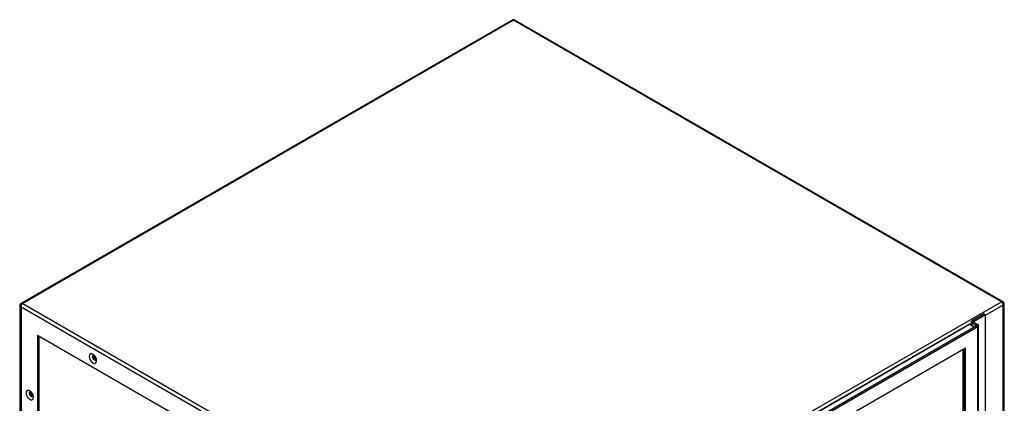
# Model space of a CAD drawing. Units: inches. Extents: x 0 to 148, y 0 to 86.
# Drawn here: x 32 to 61, y 75 to 86 of the extents above; entities that cross this region are included whole.
import ezdxf

# ---------------------------------------------------------------- set-up
doc = ezdxf.new("R2010")
doc.units = ezdxf.units.IN
doc.header["$MEASUREMENT"] = 0

msp = doc.modelspace()

# ---------------------------------------------------------------- linework, layer by layer
at = {"color": 7, "linetype": 'Continuous', "lineweight": 25}
for p, q in [((46.429, 86.247), (32.357, 78.123)), ((46.471, 86.246), (32.39, 78.117)), ((46.446, 86.257), (46.429, 86.247)), ((46.429, 86.247), (46.449, 86.252)), ((46.449, 86.252), (46.471, 86.246)), ((46.471, 86.246), (46.494, 86.252)), ((60.468, 78.166), (46.471, 86.246)), ((46.494, 86.252), (46.513, 86.247)), ((46.513, 86.247), (46.496, 86.257)), ((60.501, 78.172), (46.513, 86.247)), ((32.305, 78.056), (32.305, 65.82)), ((32.346, 78.02), (32.319, 78.035)), ((32.319, 78.035), (32.319, 65.799)), ((32.357, 78.123), (32.34, 78.113)), ((32.346, 78.02), (32.348, 78.047)), ((32.346, 78.02), (46.325, 69.95)), ((32.346, 78.02), (32.346, 65.784)), ((32.348, 78.047), (32.357, 78.075)), ((32.372, 78.125), (32.357, 78.123)), ((32.357, 78.075), (32.372, 78.099)), ((32.39, 78.117), (32.372, 78.125)), ((32.372, 78.099), (32.39, 78.117)), ((32.39, 78.117), (46.386, 70.037)), ((46.386, 70.037), (60.468, 78.166)), ((60.486, 78.174), (60.468, 78.166)), ((60.468, 78.166), (60.486, 78.148)), ((60.501, 78.172), (60.486, 78.174)), ((60.486, 78.148), (60.501, 78.124)), ((60.518, 78.162), (60.501, 78.172)), ((60.501, 78.124), (60.51, 78.096)), ((60.51, 78.096), (60.512, 78.069)), ((60.512, 78.069), (60.539, 78.084)), ((60.512, 78.069), (60.512, 65.833)), ((60.539, 65.848), (60.539, 78.084)), ((60.553, 65.869), (60.553, 78.105)), ((59.971, 77.818), (59.628, 77.62)), ((60.013, 77.793), (59.67, 77.595)), ((59.971, 77.818), (60.013, 77.793)), ((60.013, 65.545), (60.013, 77.793)), ((59.543, 77.513), (52.29, 73.326)), ((59.559, 77.511), (52.305, 73.324)), ((59.752, 77.475), (52.433, 73.25)), ((59.794, 77.45), (52.475, 73.225)), ((59.696, 77.443), (59.574, 77.513)), ((59.606, 77.589), (59.606, 77.495)), ((59.67, 77.595), (59.628, 77.62)), ((59.67, 77.583), (59.628, 77.558)), ((59.628, 77.558), (59.752, 77.487)), ((59.67, 77.583), (59.794, 77.511)), ((59.794, 77.511), (59.752, 77.487)), ((59.794, 77.45), (59.752, 77.475)), ((59.794, 65.263), (59.794, 77.45)), ((59.816, 65.233), (59.816, 77.481)), ((45.856, 69.669), (32.814, 77.198)), ((32.814, 77.198), (32.814, 65.513)), ((32.857, 77.174), (32.857, 65.538)), ((59.44, 76.838), (56.311, 75.031)), ((59.44, 65.467), (59.44, 76.838)), ((59.361, 76.792), (59.361, 65.489)), ((59.382, 76.804), (59.382, 65.483)), ((59.398, 65.492), (59.398, 76.813))]:
    msp.add_line(p, q, dxfattribs=at)
at = {"color": 8, "linetype": 'Continuous', "lineweight": 25}
for p, q in [((60.013, 77.781), (60.512, 78.069)), ((59.556, 77.517), (59.606, 77.546)), ((59.687, 77.437), (59.559, 77.511)), ((59.628, 77.482), (59.628, 77.558)), ((59.67, 77.583), (59.67, 77.595)), ((59.752, 77.475), (59.752, 77.487))]:
    msp.add_line(p, q, dxfattribs=at)
at = {"color": 7, "linetype": 'Continuous', "lineweight": 25, "flags": 128}
for points in [[(34.405, 76.412), (34.438, 76.399), (34.468, 76.399), (34.491, 76.413), (34.506, 76.438), (34.511, 76.473), (34.506, 76.514), (34.491, 76.557), (34.468, 76.598), (34.438, 76.632), (34.405, 76.657), (34.372, 76.67), (34.343, 76.67), (34.319, 76.656), (34.304, 76.631), (34.299, 76.596), (34.304, 76.555), (34.319, 76.512), (34.343, 76.471), (34.372, 76.437), (34.405, 76.412)], [(34.446, 76.624), (34.426, 76.631), (34.408, 76.627), (34.396, 76.613), (34.392, 76.591), (34.396, 76.564), (34.408, 76.536), (34.426, 76.512), (34.448, 76.495), (34.469, 76.487), (34.487, 76.491), (34.499, 76.505), (34.503, 76.525)], [(32.594, 75.366), (32.626, 75.353), (32.656, 75.353), (32.679, 75.367), (32.695, 75.392), (32.7, 75.427), (32.695, 75.468), (32.679, 75.511), (32.656, 75.551), (32.626, 75.586), (32.594, 75.611), (32.561, 75.624), (32.531, 75.623), (32.508, 75.61), (32.493, 75.584), (32.488, 75.55), (32.493, 75.509), (32.508, 75.466), (32.531, 75.425), (32.561, 75.391), (32.594, 75.366)], [(32.634, 75.578), (32.615, 75.584), (32.597, 75.581), (32.585, 75.567), (32.58, 75.545), (32.585, 75.518), (32.597, 75.49), (32.615, 75.466), (32.636, 75.448), (32.657, 75.441), (32.675, 75.445), (32.687, 75.458), (32.692, 75.479)]]:
    msp.add_lwpolyline(points, dxfattribs=at)
at = {"color": 7, "linetype": 'Continuous', "lineweight": 25}
for centre, radius, start, end in [((46.471, 86.213), 0.05, 59.7327, 120.2139), ((59.559, 77.486), 0.031, 60.0027, 119.9973), ((59.639, 77.589), 0.0327, 110.7842, 249.2158), ((59.672, 77.589), 0.00655, 110.7819, 249.2143), ((59.749, 77.481), 0.00655, 290.7905, 69.2173), ((59.782, 77.481), 0.0327, 290.7832, 69.2176), ((34.539, 76.602), 0.13, 167.9841, 241.3134), ((34.545, 76.605), 0.113, 167.9236, 245.2566), ((34.533, 76.598), 0.0907, 163.4858, 249.7517), ((34.545, 76.606), 0.0799, 183.816, 233.3355), ((32.731, 75.567), 0.135, 173.8911, 245.4354), ((32.734, 75.569), 0.114, 172.78, 246.7703), ((32.723, 75.562), 0.0929, 169.2981, 250.2521), ((32.737, 75.571), 0.0845, 191.7904, 228.0101)]:
    msp.add_arc(centre, radius, start, end, dxfattribs=at)
at = {"color": 8, "linetype": 'Continuous', "lineweight": 25}
for centre, radius, start, end in [((32.329, 78.057), 0.0239, 183.3724, 247.3293), ((60.528, 78.107), 0.0253, 294.4922, 352.9691), ((59.55, 77.499), 0.0156, 54.3859, 114.3063), ((59.568, 77.499), 0.0156, 65.6966, 125.6141)]:
    msp.add_arc(centre, radius, start, end, dxfattribs=at)
for points, knots in [([(46.471, 86.246), (46.471, 86.246), (46.471, 86.246), (46.471, 86.246), (46.471, 86.246), (46.471, 86.246), (46.467, 86.251), (46.461, 86.255), (46.453, 86.259), (46.449, 86.257), (46.447, 86.256)], [0, 0, 0, 0, 0.005695, 0.007294, 0.008242, 0.012764, 0.013901, 0.464399, 0.610562, 1, 1, 1, 1]), ([(46.496, 86.256), (46.493, 86.257), (46.488, 86.26), (46.479, 86.254), (46.473, 86.248), (46.472, 86.247), (46.472, 86.246), (46.472, 86.246), (46.472, 86.246), (46.472, 86.246), (46.472, 86.246), (46.471, 86.246), (46.471, 86.246), (46.471, 86.246)], [0, 0, 0, 0, 0.389456, 0.84058, 0.967684, 0.985757, 0.985818, 0.986104, 0.987235, 0.991757, 0.992712, 0.994305, 1, 1, 1, 1]), ([(32.34, 78.113), (32.346, 78.115), (32.355, 78.12), (32.373, 78.12), (32.384, 78.118), (32.39, 78.117), (32.39, 78.117)], [0, 0, 0, 0, 0.391553, 0.692197, 0.994327, 1, 1, 1, 1]), ([(60.468, 78.166), (60.468, 78.166), (60.468, 78.166), (60.474, 78.167), (60.485, 78.169), (60.502, 78.169), (60.512, 78.164), (60.517, 78.162)], [0, 0, 0, 0, 0.005708, 0.007304, 0.310005, 0.612804, 1, 1, 1, 1])]:
    msp.add_open_spline(points, degree=3, knots=knots, dxfattribs=at)
at = {"color": 7, "linetype": 'Continuous', "lineweight": 25}
for points, knots in [([(32.34, 78.113), (32.333, 78.109), (32.321, 78.1), (32.308, 78.081), (32.304, 78.062), (32.305, 78.052), (32.305, 78.049)], [0, 0, 0, 0, 0.296532, 0.588533, 0.877756, 1, 1, 1, 1]), ([(32.39, 78.117), (32.39, 78.117), (32.389, 78.117), (32.384, 78.115), (32.373, 78.111), (32.354, 78.099), (32.337, 78.082), (32.326, 78.064), (32.32, 78.048), (32.319, 78.04), (32.319, 78.035), (32.319, 78.035)], [0, 0, 0, 0, 0.002901, 0.003709, 0.157039, 0.310418, 0.54726, 0.749818, 0.866313, 0.99998, 1, 1, 1, 1]), ([(60.539, 78.084), (60.539, 78.084), (60.539, 78.089), (60.537, 78.097), (60.532, 78.113), (60.521, 78.131), (60.503, 78.148), (60.485, 78.16), (60.474, 78.164), (60.468, 78.166), (60.468, 78.166)], [0, 0, 0, 0, 0.00002, 0.133689, 0.250183, 0.452741, 0.689593, 0.842974, 0.997109, 1, 1, 1, 1]), ([(60.553, 78.098), (60.553, 78.101), (60.553, 78.111), (60.549, 78.13), (60.537, 78.148), (60.526, 78.158), (60.519, 78.161), (60.517, 78.162)], [0, 0, 0, 0, 0.128973, 0.421209, 0.69355, 0.94528, 1, 1, 1, 1])]:
    msp.add_open_spline(points, degree=3, knots=knots, dxfattribs=at)

doc.saveas('drawing.dxf')
